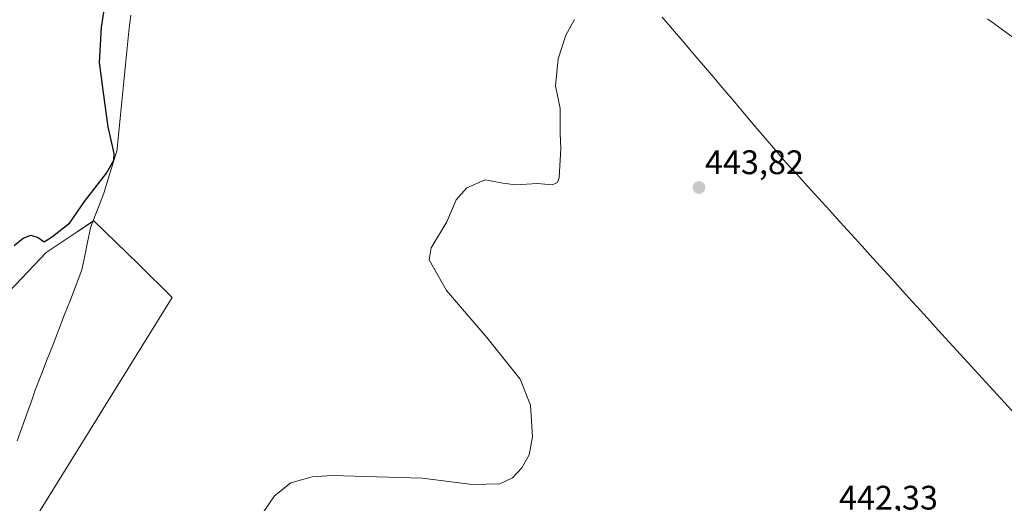
# Model space of a CAD drawing. Units: metres. Extents: x 576928 to 580376, y 4712665 to 4715017.
# Drawn here: x 578104 to 578394, y 4713950 to 4714093 of the extents above; entities that cross this region are included whole.
import ezdxf
from ezdxf.enums import TextEntityAlignment as Align

# ---------------------------------------------------------------- set-up
doc = ezdxf.new("R2010")
doc.units = ezdxf.units.M
doc.header["$MEASUREMENT"] = 0
for name, color, linetype, lineweight in [('Carátula', 7, 'Continuous', 5), ('Corriente natural lineal', 142, 'Continuous', 13), ('Cultivos herbáceos CxS', 92, 'Continuous', 0), ('Cultivos leñosos CxS', 92, 'Continuous', 0), ('Curva de nivel maestra', 36, 'Continuous', 30), ('Curva de nivel normal', 36, 'Continuous', 0), ('Municipio', 9, 'Continuous', 13), ('Municipio CxS', 142, 'Continuous', 0), ('Punto de cota en terreno', 7, 'Continuous', 0), ('Rótulo de punto de cota en terreno', 19, 'Continuous', 0)]:
    doc.layers.add(name, color=color, linetype=linetype, lineweight=lineweight)
doc.styles.add('Arial', font='txt', dxfattribs={"height": 0.2})

# ---------------------------------------------------------------- blocks, each defined once
blk = doc.blocks.new('*U150')
at = {"layer": 'Cultivos herbáceos CxS', "color": 92, "linetype": 'Continuous', "lineweight": 0}
blk.add_polyline3d([(578106.5775, 4713942.6103, 447.9284), (578148.9929, 4714011.0917, 448.5397), (578139.1515, 4714020.9323, 448.4899), (578125.8279, 4714033.7645, 448.9701), (578125.7001, 4714033.4275, 448.9606), (578125.6623, 4714033.3283, 448.9578), (578125.6211, 4714033.5261, 448.9647), (578121.0505, 4714030.4791, 448.8928), (578111.9095, 4714024.3851, 448.6579), (578093.6271, 4714005.1889, 448.8329)], dxfattribs=at)
blk = doc.blocks.new('*U156')
at = {"layer": 'Cultivos leñosos CxS', "color": 92, "linetype": 'Continuous', "lineweight": 0}
blk.add_polyline3d([(578093.6271, 4714005.1889, 448.8329), (578111.9095, 4714024.3851, 448.6579), (578121.0505, 4714030.4791, 448.8928), (578125.6211, 4714033.5261, 448.9647), (578125.6623, 4714033.3283, 448.9578), (578125.7001, 4714033.4275, 448.9606), (578125.8279, 4714033.7645, 448.9701), (578139.1515, 4714020.9323, 448.4899), (578148.9929, 4714011.0917, 448.5397), (578106.5775, 4713942.6103, 447.9284), (578143.2973, 4713911.6875, 445.1), (578147.3805, 4713911.4933, 445.1949), (578147.3385, 4713911.4251, 445.189), (578179.0641, 4713890.9563, 445.1081), (578187.2513, 4713880.7217, 444.5028), (578161.6563, 4713863.3707, 440.2518), (578142.3297, 4713849.8423, 437.5638), (578101.2605, 4713820.3697, 435.9872), (578144.8527, 4713755.1785, 433.0427), (578139.8037, 4713752.0687, 432.8932), (578122.882, 4713741.7737, 432.9358), (578114.3997, 4713736.6226, 432.999), (578094.2368, 4713724.3105, 433.4195)], dxfattribs=at)
blk = doc.blocks.new('5PATER')
at = {"layer": 'Carátula', "linetype": 'Continuous', "lineweight": 5}
h = blk.add_hatch(color=250, dxfattribs=at)
edge = h.paths.add_edge_path()
edge.add_ellipse((0, 0.01), major_axis=(-1.33, -1.34), ratio=0.999422, start_angle=0, end_angle=360)

msp = doc.modelspace()

# ---------------------------------------------------------------- linework, layer by layer
at = {"layer": 'Corriente natural lineal', "color": 142, "linetype": 'Continuous', "lineweight": 13}
msp.add_polyline3d([(578293.38, 4714093.73, 443.6), (578296.42, 4714090.16, 442.89), (578299.45, 4714086.59, 443.28), (578302.49, 4714083.03, 442.78), (578305.52, 4714079.46, 442.68), (578308.56, 4714075.89, 442.85), (578311.59, 4714072.32, 442.48), (578314.63, 4714068.75, 442.66), (578317.66, 4714065.18, 442.48), (578320.7, 4714061.62, 442.45), (578323.73, 4714058.05, 442.37), (578326.77, 4714054.48, 441.9), (578329.8, 4714050.91, 442.09), (578333.01, 4714047.38, 441.73), (578336.21, 4714043.85, 441.52), (578339.42, 4714040.31, 441.72), (578342.63, 4714036.78, 441.51), (578345.84, 4714033.25, 441.27), (578349.04, 4714029.72, 441.58), (578352.25, 4714026.19, 441.51), (578355.46, 4714022.65, 441.69), (578358.66, 4714019.12, 441.55), (578361.87, 4714015.59, 441.23), (578365.08, 4714012.06, 441.38), (578368.29, 4714008.52, 441.44), (578371.49, 4714004.99, 440.91), (578374.7, 4714001.46, 441.05), (578377.94, 4713997.92, 440.83), (578381.18, 4713994.39, 440.8), (578384.42, 4713990.85, 441.06), (578387.66, 4713987.32, 441.02), (578390.9, 4713983.78, 440.7), (578394.14, 4713980.25, 440.7), (578397.37, 4713976.71, 440.49)], dxfattribs=at)
at = {"layer": 'Cultivos herbáceos CxS', "color": 92, "linetype": 'Continuous', "lineweight": 0}
msp.add_polyline3d([(578144.85, 4713755.18, 433.04), (578101.26, 4713820.37, 435.99), (578142.33, 4713849.84, 437.56), (578161.66, 4713863.37, 440.25), (578187.25, 4713880.72, 444.5), (578179.06, 4713890.96, 445.11), (578147.34, 4713911.43, 445.19), (578147.38, 4713911.49, 445.19), (578143.3, 4713911.69, 445.1), (578106.58, 4713942.61, 447.93), (578148.99, 4714011.09, 448.54), (578139.15, 4714020.93, 448.49), (578125.83, 4714033.76, 448.97), (578125.7, 4714033.43, 448.96), (578125.66, 4714033.33, 448.96), (578125.62, 4714033.53, 448.96), (578121.05, 4714030.48, 448.89), (578111.91, 4714024.39, 448.66), (578093.63, 4714005.19, 448.83)], dxfattribs=at)
at = {"layer": 'Cultivos leñosos CxS', "color": 92, "linetype": 'Continuous', "lineweight": 0}
msp.add_polyline3d([(578144.85, 4713755.18, 433.04), (578101.26, 4713820.37, 435.99), (578142.33, 4713849.84, 437.56), (578161.66, 4713863.37, 440.25), (578187.25, 4713880.72, 444.5), (578179.06, 4713890.96, 445.11), (578147.34, 4713911.43, 445.19), (578147.38, 4713911.49, 445.19), (578143.3, 4713911.69, 445.1), (578106.58, 4713942.61, 447.93), (578148.99, 4714011.09, 448.54), (578139.15, 4714020.93, 448.49), (578125.83, 4714033.76, 448.97), (578125.7, 4714033.43, 448.96), (578125.66, 4714033.33, 448.96), (578125.62, 4714033.53, 448.96), (578121.05, 4714030.48, 448.89), (578111.91, 4714024.39, 448.66), (578093.63, 4714005.19, 448.83)], dxfattribs=at)
at = {"layer": 'Curva de nivel maestra', "color": 36, "linetype": 'Continuous', "lineweight": 30}
msp.add_polyline3d([(578102.47, 4714026.42, 450), (578105.18, 4714028.57, 450), (578107.36, 4714029.42, 450), (578109.54, 4714028.81, 450), (578111.3, 4714027.48, 450), (578113.75, 4714029.08, 450), (578118.89, 4714033.08, 450), (578123.24, 4714039.42, 450), (578129.7, 4714047.75, 450), (578131.86, 4714051.6, 450), (578131.98, 4714053.49, 450), (578130.14, 4714061.34, 450), (578128.9, 4714070.69, 450), (578127.66, 4714080.38, 450), (578128.22, 4714090.75, 450), (578130.79, 4714107.11, 450)], dxfattribs=at)
at = {"layer": 'Curva de nivel normal', "color": 36, "linetype": 'Continuous', "lineweight": 0}
for points in [[(578175.65, 4713947.45, 445), (578179.18, 4713952.6, 445), (578184, 4713956.5, 445), (578190.24, 4713958.2, 445), (578196.13, 4713958.6, 445), (578222.68, 4713957.81, 445), (578237.46, 4713955.93, 445), (578245.58, 4713956.2, 445), (578249.3, 4713957.93, 445), (578252, 4713960.92, 445), (578254.17, 4713964.76, 445), (578255.16, 4713970.02, 445), (578254.59, 4713979.37, 445), (578251.58, 4713987.06, 445), (578241.69, 4713999.33, 445), (578229.81, 4714013.13, 445), (578224.69, 4714022.15, 445), (578225.28, 4714025.69, 445), (578229.91, 4714033.42, 445), (578232.69, 4714039.84, 445), (578235.87, 4714043.44, 445), (578241.23, 4714045.78, 445), (578246.39, 4714044.74, 445), (578250.22, 4714044.26, 445), (578256.61, 4714044.64, 445), (578260.95, 4714044.33, 445), (578262.53, 4714044.97, 445), (578263.03, 4714046.48, 445), (578263.57, 4714055.04, 445), (578263.36, 4714059.42, 445), (578263.28, 4714066.75, 445), (578261.99, 4714073.45, 445), (578262.69, 4714081.42, 445), (578264.98, 4714088.38, 445), (578267.56, 4714092.96, 445)], [(578389.25, 4714093.22, 445), (578397.81, 4714086.88, 445)]]:
    msp.add_polyline3d(points, dxfattribs=at)
at = {"layer": 'Municipio', "color": 9, "linetype": 'Continuous', "lineweight": 13}
msp.add_polyline3d([(578136.85, 4714094.26, 448.99), (578136.26, 4714089.59, 448.98), (578135.77, 4714084.65, 448.98), (578135.28, 4714079.7, 449.08), (578134.79, 4714074.76, 449.24), (578134.3, 4714069.81, 449.38), (578133.81, 4714064.87, 449.52), (578133.32, 4714059.92, 449.62), (578132.83, 4714054.98, 449.82), (578132.8, 4714054.63, 449.84), (578131.54, 4714050.48, 449.68), (578130.27, 4714046.34, 449.56), (578128.88, 4714041.81, 449.45), (578127.63, 4714038.51, 449.14), (578126.37, 4714035.21, 449.13), (578125.12, 4714031.91, 449.13), (578124.98, 4714031.54, 449.11), (578124.14, 4714027.43, 448.82), (578123.31, 4714023.33, 448.7), (578122.47, 4714019.22, 448.59), (578120.76, 4714014.83, 448.48), (578119.06, 4714010.44, 448.3), (578117.35, 4714006.04, 448.17), (578115.64, 4714001.65, 448.09), (578113.94, 4713997.26, 448.09), (578112.23, 4713992.87, 448.13), (578110.53, 4713988.47, 448.29), (578108.82, 4713984.08, 448.41), (578107.47, 4713980.28, 448.49), (578106.11, 4713976.48, 448.57), (578104.76, 4713972.68, 448.64), (578103.4, 4713968.88, 448.71)], dxfattribs=at)
msp.add_polyline3d([(578136.85, 4714094.26, 448.99), (578136.26, 4714089.59, 448.98), (578135.77, 4714084.65, 448.98), (578135.28, 4714079.7, 449.08), (578134.79, 4714074.76, 449.24), (578134.3, 4714069.81, 449.38), (578133.81, 4714064.87, 449.52), (578133.32, 4714059.92, 449.62), (578132.83, 4714054.98, 449.82), (578132.8, 4714054.63, 449.84), (578131.54, 4714050.48, 449.68), (578130.27, 4714046.34, 449.56), (578128.88, 4714041.81, 449.45), (578127.63, 4714038.51, 449.14), (578126.37, 4714035.21, 449.13), (578125.12, 4714031.91, 449.13), (578124.98, 4714031.54, 449.11), (578124.14, 4714027.43, 448.82), (578123.31, 4714023.33, 448.7), (578122.47, 4714019.22, 448.59), (578120.76, 4714014.83, 448.48), (578119.06, 4714010.44, 448.3), (578117.35, 4714006.04, 448.17), (578115.64, 4714001.65, 448.09), (578113.94, 4713997.26, 448.09), (578112.23, 4713992.87, 448.13), (578110.53, 4713988.47, 448.29), (578108.82, 4713984.08, 448.41), (578107.47, 4713980.28, 448.49), (578106.11, 4713976.48, 448.57), (578104.76, 4713972.68, 448.64), (578103.4, 4713968.88, 448.71)], dxfattribs=at)
at = {"layer": 'Municipio CxS', "color": 142, "linetype": 'Continuous', "lineweight": 0}
for points in [[(578136.85, 4714094.26, 448.99), (578136.26, 4714089.59, 448.98), (578135.77, 4714084.65, 448.98), (578135.28, 4714079.7, 449.08), (578134.79, 4714074.76, 449.24), (578134.3, 4714069.81, 449.38), (578133.81, 4714064.87, 449.52), (578133.32, 4714059.92, 449.62), (578132.83, 4714054.98, 449.82), (578132.8, 4714054.63, 449.84), (578131.54, 4714050.48, 449.68), (578130.27, 4714046.34, 449.56), (578128.88, 4714041.81, 449.45), (578127.63, 4714038.51, 449.14), (578126.37, 4714035.21, 449.13), (578125.12, 4714031.91, 449.13), (578124.98, 4714031.54, 449.11), (578124.14, 4714027.43, 448.82), (578123.31, 4714023.33, 448.7), (578122.47, 4714019.22, 448.59), (578120.76, 4714014.83, 448.48), (578119.06, 4714010.44, 448.3), (578117.35, 4714006.04, 448.17), (578115.64, 4714001.65, 448.09), (578113.94, 4713997.26, 448.09), (578112.23, 4713992.87, 448.13), (578110.53, 4713988.47, 448.29), (578108.82, 4713984.08, 448.41), (578107.47, 4713980.28, 448.49), (578106.11, 4713976.48, 448.57), (578104.76, 4713972.68, 448.64), (578103.4, 4713968.88, 448.71)], [(578103.4, 4713968.88, 448.71), (578104.76, 4713972.68, 448.64), (578106.11, 4713976.48, 448.57), (578107.47, 4713980.28, 448.49), (578108.82, 4713984.08, 448.41), (578110.53, 4713988.47, 448.29), (578112.23, 4713992.87, 448.13), (578113.94, 4713997.26, 448.09), (578115.64, 4714001.65, 448.09), (578117.35, 4714006.04, 448.17), (578119.06, 4714010.44, 448.3), (578120.76, 4714014.83, 448.48), (578122.47, 4714019.22, 448.59), (578123.31, 4714023.33, 448.7), (578124.14, 4714027.43, 448.82), (578124.98, 4714031.54, 449.11), (578125.12, 4714031.91, 449.13), (578126.37, 4714035.21, 449.13), (578127.63, 4714038.51, 449.14), (578128.88, 4714041.81, 449.45), (578130.27, 4714046.34, 449.56), (578131.54, 4714050.48, 449.68), (578132.8, 4714054.63, 449.84), (578132.83, 4714054.98, 449.82), (578133.32, 4714059.92, 449.62), (578133.81, 4714064.87, 449.52), (578134.3, 4714069.81, 449.38), (578134.79, 4714074.76, 449.24), (578135.28, 4714079.7, 449.08), (578135.77, 4714084.65, 448.98), (578136.26, 4714089.59, 448.98), (578136.85, 4714094.26, 448.99)]]:
    msp.add_polyline3d(points, dxfattribs=at)

# ---------------------------------------------------------------- block references
at = {"layer": 'Cultivos herbáceos CxS', "color": 92, "linetype": 'Continuous', "lineweight": 0}
msp.add_blockref('*U150', (0, 0), dxfattribs=at)
at = {"layer": 'Cultivos leñosos CxS', "color": 92, "linetype": 'Continuous', "lineweight": 0}
msp.add_blockref('*U156', (0, 0), dxfattribs=at)
at = {"layer": 'Punto de cota en terreno', "linetype": 'Continuous', "lineweight": 0}
msp.add_blockref('5PATER', (578304.22, 4714043.49, 443.82), dxfattribs=at)

# ---------------------------------------------------------------- texts
at = {"layer": 'Rótulo de punto de cota en terreno', "color": 19, "linetype": 'Continuous', "lineweight": 0, "style": 'Arial'}
for s, p in [('443,82', (578305.98, 4714045.25)), ('442,33', (578345.46, 4713946.4))]:
    msp.add_text(s, height=7, dxfattribs=at).set_placement(p, align=Align.BOTTOM_LEFT)

doc.saveas('drawing.dxf')
